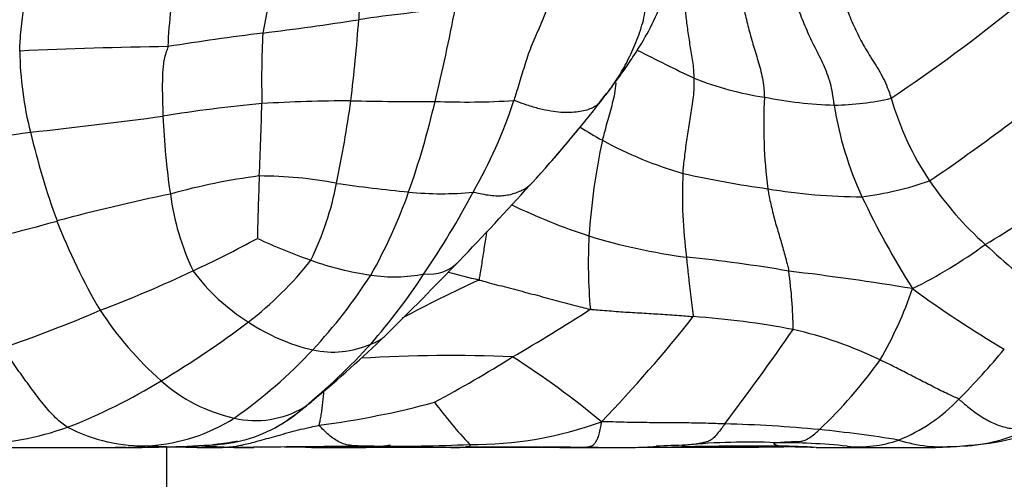
# Model space of a CAD drawing. Units: millimetres. Extents: x 0 to 1477, y 0 to 2766.
# Drawn here: x 267 to 288, y 2149 to 2159 of the extents above; entities that cross this region are included whole.
import ezdxf
from ezdxf import colors
from ezdxf.entities.mleader import LeaderData, LeaderLine
from ezdxf.math import Vec2, Vec3

# ---------------------------------------------------------------- set-up
doc = ezdxf.new("R2010")
doc.units = ezdxf.units.MM
doc.layers.add('DV7_Défaut', color=7, linetype='Continuous')
doc.layers.add('Défaut', color=7, linetype='Continuous')

# ---------------------------------------------------------------- blocks, each defined once
blk = doc.blocks.new('_DOT')
at = {"color": 0}
blk.add_line((0, 0), (-1, 0), dxfattribs=at)
at = {"color": 0, "const_width": 0.333}
blk.add_lwpolyline([(-0.1665, 0, 1), (0.1665, 0, 1)], format="xyb", close=True, dxfattribs=at)
blk = doc.blocks.new('SE6')
at = {"layer": 'DV7_Défaut', "color": 7, "linetype": 'Continuous'}
for p, q in [((266.281, 2149.768), (268.638, 2149.768)), ((268.861, 2149.768), (268.638, 2149.768)), ((269.738, 2148.423), (269.738, 2149.787)), ((270.378, 2149.768), (270.8, 2149.768)), ((271.344, 2149.768), (270.8, 2149.768)), ((272.811, 2149.768), (273.16, 2149.768)), ((273.16, 2149.768), (273.641, 2149.768)), ((275.769, 2149.768), (275.962, 2149.773)), ((278.093, 2149.768), (278.445, 2149.768)), ((278.445, 2149.768), (278.904, 2149.768)), ((278.904, 2149.768), (279.639, 2149.768)), ((284.376, 2149.768), (286.074, 2149.768)), ((286.064, 2149.772), (286.397, 2149.787))]:
    blk.add_line(p, q, dxfattribs=at)
for centre, radius, start, end in [((304.344, 2152.453), 33.138, 165.1677, 169.3554), ((277.437, 2158.72), 3.626, 153.3924, 177.8336), ((281.296, 2157.773), 11.551, 169.5751, 177.4472), ((278.359, 2128.432), 30.763, 94.6493, 98.4976), ((231.601, 2167.672), 45.089, 346.4683, 349.0321), ((263.398, 2189.455), 38.904, 303.9674, 308.8423), ((261.117, 2242.589), 84.689, 277.23072, 278.62247), ((242.242, 2161.061), 31.649, 352.8777, 356.008), ((281.212, 2084.818), 74.357, 97.29009, 98.86173), ((290.271, 2157.575), 18.521, 176.9094, 181.5388), ((271.322, 2055.981), 102.319, 90.87625, 92.64087), ((300.822, 2199.234), 46.123, 242.7957, 244.4753), ((274.172, 2158.319), 7.566, 180.9713, 194.1502), ((260.883, 2192.268), 44.554, 304.2357, 309.3133), ((283.413, 2163.82), 6.679, 248.3396, 261.6045), ((260.289, 2172.283), 24.043, 320.7213, 321.8409), ((293.357, 2156.646), 10.934, 177.0287, 187.2423), ((284.195, 2166.074), 9.034, 258.7828, 268.2734), ((283.881, 2162.493), 5.449, 270.4432, 283.3008), ((291.091, 2158.888), 6.194, 195.9049, 213.8944), ((274.843, 2124.568), 32.656, 95.4247, 99.1446), ((183.636, 2159.476), 88.153, 357.43911, 358.44117), ((274, 2115.4), 41.738, 90.4855, 93.0818), ((248.345, 2160.628), 25.541, 348.1474, 352.1437), ((274.997, 2214.41), 57.29, 268.6488, 270.4408), ((257.201, 2161.405), 18.733, 340.6495, 346.7843), ((276.097, 2173.166), 16.057, 267.6474, 273.6256), ((267.299, 2160.341), 10.322, 330.1027, 341.942), ((256.702, 2174.441), 28.203, 317.4939, 322.1802), ((291.136, 2158.166), 7.3, 188.8423, 204.8582), ((256.124, 2257.124), 101.223, 276.0748, 277.68127), ((285.441, 2157.469), 15.802, 182.3928, 188.432), ((284.044, 2165.463), 10.466, 238.1492, 241.1515), ((257.497, 2218.723), 62.95, 276.00808, 278.53183), ((283.521, 2160.433), 17.149, 193.3641, 199.9493), ((258.665, 2172.858), 25.682, 318.1289, 320.4661), ((293.45, 2153.229), 14.778, 168.0216, 175.9839), ((283.059, 2163.756), 8.495, 241.4137, 253.9221), ((269.129, 2183.977), 34.898, 301.0585, 307.118), ((273.251, 2143.106), 12.528, 97.11, 105.9415), ((332.037, 2153.074), 60.387, 177.66235, 178.91869), ((271.694, 2146.715), 8.823, 79.2349, 89.9542), ((290.434, 2155.134), 9.739, 177.2999, 187.7934), ((285.361, 2176.237), 21.162, 257.2946, 262.2577), ((267.025, 2156.585), 6.43, 333.8364, 349.2167), ((278.182, 2189.293), 34.255, 261.8763, 264.4613), ((230.287, 2197.736), 63.415, 316.05896, 318.04977), ((283.614, 2162.188), 7.147, 277.2224, 289.0767), ((292.192, 2159.707), 7.565, 214.3997, 228.0403), ((277.935, 2115.407), 40.567, 101.5534, 105.0515), ((275.167, 2155.851), 5.402, 187.4402, 205.5094), ((264.313, 2158.943), 11.207, 330.5502, 340.4791), ((275.573, 2161.865), 6.704, 264.0286, 275.77), ((259.145, 2164.306), 19.377, 325.9593, 331.9563), ((284.498, 2166.811), 11.713, 260.2289, 270.0705), ((301.52, 2163.197), 18.838, 205.4654, 212.2493), ((283.129, 2167.623), 14.071, 244.4223, 251.6938), ((257.332, 2190.349), 37.158, 281.9926, 285.7222), ((279.627, 2159.315), 13.111, 201.1638, 210.3769), ((289.522, 2153.686), 10.828, 176.9381, 185.1868), ((282.454, 2166.512), 12.808, 252.9969, 262.5143), ((261.681, 2172.351), 20.702, 294.5776, 298.8214), ((277.093, 2165.883), 12.872, 245.037, 250.4973), ((280.713, 2162.932), 10.934, 296.4775, 305.958), ((306.562, 2175.587), 28.982, 227.9036, 231.3156), ((277.949, 2124.931), 29.021, 80.0638, 84.3904), ((266.826, 2158.446), 7.596, 307.7086, 321.8141), ((274.978, 2159.81), 6.441, 250.1982, 261.9113), ((215.611, 2211.94), 83.839, 314.50173, 316.02873), ((275.305, 2154.342), 0.89, 263.3523, 316.4257), ((259.574, 2176.004), 24.903, 290.5506, 295.4906), ((273.687, 2156.022), 4.215, 216.3318, 238.2921), ((264.651, 2159.492), 11.201, 316.945, 327.2544), ((263.573, 2161.113), 13.922, 318.9412, 326.6455), ((274.563, 2156.683), 3.287, 261.4143, 281.214), ((291.496, 2212.422), 60.998, 255.01536, 255.64183), ((273.713, 2152.201), 9.337, 0.4535, 8.1001), ((276.133, 2095.734), 58.184, 80.6481, 83.26551), ((288.241, 2127.394), 28.522, 114.5958, 118.2493), ((277.168, 2156.063), 8.912, 330.1716, 340.8863), ((299.033, 2171.407), 22.677, 233.6388, 239.5441), ((257.313, 2178.143), 27.733, 288.8063, 293.3742), ((274.525, 2156.758), 7.425, 213.2637, 228.6), ((255.332, 2189.05), 43.228, 300.2158, 302.7824), ((256.601, 2171.855), 31.055, 316.0927, 321.5637), ((279.719, 2134.903), 17.689, 79.1471, 86.0843), ((259.396, 2168.406), 20.021, 300.6884, 307.0955), ((273.719, 2155.749), 4.003, 235.8527, 257.254), ((256.775, 2170.359), 25.331, 309.427, 314.0188), ((235.087, 2185.507), 58.35, 322.85316, 325.28317), ((281.123, 2143.776), 8.715, 64.3246, 77.2291), ((264.411, 2160.737), 13.046, 309.1734, 317.7703), ((273.266, 2153.765), 1.968, 257.3559, 294.1306), ((265.14, 2159.015), 10.518, 304.9675, 317.025), ((275.757, 2121.9), 29.825, 87.4435, 93.64), ((274.974, 2162.332), 16.357, 315.1557, 320.1855), ((261.739, 2176.23), 28.94, 298.2245, 302.0275), ((266.738, 2135.508), 19.212, 50.435, 57.4073), ((276.43, 2157.716), 10.428, 313.501, 324.3015), ((263.024, 2161.968), 12.635, 291.3583, 301.4414), ((271.914, 2153.775), 3.461, 228.3619, 257.5586), ((268.805, 2155.419), 6.153, 303.4811, 311.2548), ((270.562, 2168.804), 18.716, 277.4136, 285.064), ((283.985, 2157.096), 10.666, 216.6354, 222.9112), ((283.939, 2153.302), 3.634, 291.8505, 316.4319), ((271.625, 2152.358), 2.015, 256.881, 300.6057), ((270.666, 2152.805), 2.95, 297.5815, 312.3019), ((269.117, 2153.63), 3.83, 273.8603, 302.3718), ((270.576, 2152.904), 3.08, 273.6702, 301.803), ((276.247, 2157.737), 7.904, 269.4625, 290.1935), ((280.938, 2122.4), 27.879, 84.5036, 88.6452), ((286.533, 2154.591), 4.778, 273.7951, 297.9235), ((265.437, 2156.374), 6.549, 271.7872, 289.521), ((269.252, 2153.358), 3.552, 242.7441, 271.9942), ((280.59, 2120.791), 29.515, 80.8344, 84.1297), ((286.485, 2153.361), 3.565, 273.0789, 296.1255), ((268.777, 2182.805), 33.035, 270.1067, 273.4642), ((269.926, 2156.784), 6.997, 265.4877, 276.9487), ((269.926, 2156.784), 6.997, 276.9487, 280.7391), ((274.347, 2193.338), 43.542, 269.6823, 272.4038), ((282.088, 2136.137), 13.748, 87.5603, 95.461), ((282.798, 2136.622), 13.25, 83.9419, 90.5379), ((284.452, 2152.304), 2.519, 264.168, 289.4581), ((286.234, 2152.912), 3.128, 252.4482, 275.154), ((268.569, 2157.736), 7.968, 270.4928, 275.807), ((269.378, 2104.742), 45.038, 88.7273, 89.5427), ((271.53, 2165.254), 15.483, 265.7959, 268.1501), ((270.69, 2154.606), 4.839, 271.3029, 274.0329), ((271.582, 2163.938), 14.17, 267.7689, 270.0082), ((271.493, 2156.425), 6.651, 267.7192, 270.7775), ((270.416, 2187.864), 38.099, 271.3846, 271.7436), ((275.112, 1860.558), 289.238, 90.33483, 90.69898), ((272.048, 2126.87), 22.911, 88.0503, 89.5274), ((272.996, 2245.271), 95.482, 270.24606, 270.66547), ((273.841, 2085.777), 64.015, 89.61432, 90.37565), ((274.183, 1423.09), 726.679, 89.957241, 90.042758), ((275.261, 1525.665), 624.103, 89.953214, 90.049188), ((275.76, 2175.888), 26.113, 268.0842, 270.6985), ((275.818, 2149.849), 0.0729, 275.7742, 276.114), ((276.724, 2003.696), 146.078, 89.46069, 90.2989), ((277.071, 2007.294), 142.486, 90.13313, 90.39902), ((276.901, 2023.875), 125.905, 89.63896, 90.08761), ((277.071, 2007.294), 142.486, 89.41775, 89.74172), ((278.559, 2148.519), 1.255, 91.8264, 95.1884), ((278.106, 2097.901), 51.873, 89.118, 89.544), ((279.082, 2164.938), 15.179, 272.0777, 274.005), ((274.798, 3928.418), 1778.651, 270.159603, 270.190931), ((278.514, 2329.776), 180.005, 270.40963, 270.69513), ((281.991, 2108.314), 41.525, 91.6718, 92.5595), ((282.145, 2084.41), 65.39, 89.44611, 91.26773), ((280.268, 2593.444), 443.668, 270.05902, 270.33386), ((282.843, 2141.532), 8.266, 85.1679, 90.457), ((282.518, 2121.646), 28.14, 88.001, 89.3174), ((283.958, 2408.33), 258.562, 269.90724, 270.09276), ((286.752, 2164.548), 14.969, 260.1675, 260.867), ((285.183, 2178.383), 28.617, 271.6475, 272.6679), ((285.747, 2160.803), 11.035, 272.9839, 275.736)]:
    blk.add_arc(centre, radius, start, end, dxfattribs=at)
for points, knots in [([(266.607, 2158.191), (266.608, 2158.213), (266.611, 2158.305), (266.621, 2158.486), (266.646, 2158.714), (266.676, 2158.954), (266.706, 2159.192), (266.733, 2159.427), (266.76, 2159.659), (266.781, 2159.891), (266.8, 2160.121), (266.806, 2160.352), (266.804, 2160.568), (266.8, 2160.728), (266.798, 2160.808), (266.799, 2160.835)], [0, 0, 0, 0, 0.022727, 0.090909, 0.181818, 0.272727, 0.363636, 0.454545, 0.545455, 0.636364, 0.727273, 0.818182, 0.909091, 0.977273, 1, 1, 1, 1]), ([(279.194, 2157.428), (279.296, 2157.566), (279.448, 2157.771), (279.718, 2158.173), (279.997, 2158.633), (280.225, 2159.11), (280.277, 2159.487), (280.252, 2159.691), (280.231, 2159.78), (280.22, 2159.825)], [0, 0, 0, 0, 0.172649, 0.304333, 0.527424, 0.771576, 0.888427, 0.951653, 1, 1, 1, 1]), ([(277.876, 2159.343), (277.873, 2159.327), (277.856, 2159.262), (277.821, 2159.129), (277.759, 2158.939), (277.674, 2158.728), (277.58, 2158.524), (277.493, 2158.323), (277.418, 2158.123), (277.352, 2157.923), (277.29, 2157.725), (277.231, 2157.528), (277.177, 2157.349), (277.137, 2157.221), (277.117, 2157.157), (277.112, 2157.141)], [0, 0, 0, 0, 0.022727, 0.090909, 0.181818, 0.272727, 0.363636, 0.454545, 0.545455, 0.636364, 0.727273, 0.818182, 0.909091, 0.977273, 1, 1, 1, 1]), ([(279.185, 2157.415), (279.203, 2157.441), (279.26, 2157.522), (279.351, 2157.664), (279.456, 2157.844), (279.552, 2158.031), (279.644, 2158.225), (279.728, 2158.426), (279.805, 2158.632), (279.869, 2158.848), (279.908, 2159.057), (279.91, 2159.22), (279.907, 2159.302), (279.906, 2159.321)], [0, 0, 0, 0, 0.051479, 0.156871, 0.262262, 0.367653, 0.473044, 0.578435, 0.683826, 0.789218, 0.894609, 0.973652, 1, 1, 1, 1]), ([(280.947, 2157.613), (280.947, 2157.628), (280.944, 2157.69), (280.937, 2157.813), (280.918, 2157.974), (280.891, 2158.141), (280.863, 2158.304), (280.837, 2158.465), (280.813, 2158.625), (280.792, 2158.787), (280.774, 2158.95), (280.76, 2159.114), (280.749, 2159.264), (280.741, 2159.373), (280.738, 2159.427), (280.737, 2159.44)], [0, 0, 0, 0, 0.022727, 0.090909, 0.181818, 0.272727, 0.363636, 0.454545, 0.545455, 0.636364, 0.727273, 0.818182, 0.909091, 0.977273, 1, 1, 1, 1]), ([(281.976, 2159.209), (281.979, 2159.194), (281.992, 2159.136), (282.017, 2159.019), (282.055, 2158.859), (282.098, 2158.685), (282.145, 2158.512), (282.194, 2158.34), (282.247, 2158.166), (282.302, 2157.99), (282.355, 2157.807), (282.399, 2157.615), (282.425, 2157.43), (282.434, 2157.296), (282.437, 2157.229), (282.437, 2157.213)], [0, 0, 0, 0, 0.022727, 0.090909, 0.181818, 0.272727, 0.363636, 0.454545, 0.545455, 0.636364, 0.727273, 0.818182, 0.909091, 0.977273, 1, 1, 1, 1]), ([(283.923, 2157.044), (283.92, 2157.06), (283.912, 2157.126), (283.894, 2157.259), (283.858, 2157.449), (283.796, 2157.659), (283.717, 2157.858), (283.628, 2158.045), (283.536, 2158.224), (283.448, 2158.403), (283.364, 2158.584), (283.285, 2158.766), (283.218, 2158.936), (283.172, 2159.061), (283.148, 2159.123), (283.143, 2159.139)], [0, 0, 0, 0, 0.022727, 0.090909, 0.181818, 0.272727, 0.363636, 0.454545, 0.545455, 0.636364, 0.727273, 0.818182, 0.909091, 0.977273, 1, 1, 1, 1]), ([(284.151, 2159.183), (284.157, 2159.168), (284.181, 2159.107), (284.228, 2158.984), (284.298, 2158.817), (284.379, 2158.636), (284.466, 2158.458), (284.562, 2158.283), (284.668, 2158.11), (284.78, 2157.935), (284.893, 2157.754), (284.992, 2157.563), (285.065, 2157.388), (285.108, 2157.266), (285.129, 2157.205), (285.134, 2157.19)], [0, 0, 0, 0, 0.022727, 0.090909, 0.181818, 0.272727, 0.363636, 0.454545, 0.545455, 0.636364, 0.727273, 0.818182, 0.909091, 0.977273, 1, 1, 1, 1]), ([(269.757, 2158.287), (269.755, 2158.276), (269.741, 2158.231), (269.712, 2158.141), (269.674, 2158.017), (269.656, 2157.879), (269.645, 2157.741), (269.64, 2157.606), (269.639, 2157.472), (269.639, 2157.338), (269.642, 2157.205), (269.644, 2157.073), (269.649, 2156.952), (269.651, 2156.864), (269.653, 2156.82), (269.653, 2156.809)], [0, 0, 0, 0, 0.022727, 0.090909, 0.181818, 0.272727, 0.363636, 0.454545, 0.545455, 0.636364, 0.727273, 0.818182, 0.909091, 0.977273, 1, 1, 1, 1]), ([(280.707, 2155.593), (280.708, 2155.607), (280.713, 2155.665), (280.725, 2155.78), (280.743, 2155.94), (280.765, 2156.116), (280.789, 2156.294), (280.815, 2156.473), (280.844, 2156.653), (280.875, 2156.837), (280.906, 2157.023), (280.933, 2157.215), (280.948, 2157.397), (280.949, 2157.53), (280.948, 2157.596), (280.947, 2157.613)], [0, 0, 0, 0, 0.022727, 0.090909, 0.181818, 0.272727, 0.363636, 0.454545, 0.545455, 0.636364, 0.727273, 0.818182, 0.909091, 0.977273, 1, 1, 1, 1]), ([(279.281, 2157.518), (279.281, 2157.514), (279.275, 2157.437), (279.255, 2157.287), (279.206, 2157.08), (279.151, 2156.881), (279.097, 2156.685), (279.049, 2156.506), (279.015, 2156.377), (278.998, 2156.312), (278.994, 2156.296)], [0, 0, 0, 0, 0.009512, 0.174593, 0.339675, 0.504756, 0.669837, 0.834919, 0.95873, 1, 1, 1, 1]), ([(278.999, 2157.173), (279.013, 2157.19), (279.054, 2157.242), (279.116, 2157.32), (279.165, 2157.387), (279.185, 2157.415)], [0, 0, 0, 0, 0.165394, 0.661577, 1, 1, 1, 1]), ([(278.999, 2157.173), (278.993, 2157.163), (278.973, 2157.138), (278.932, 2157.088), (278.864, 2157.029), (278.763, 2156.973), (278.633, 2156.926), (278.482, 2156.897), (278.31, 2156.882), (278.117, 2156.885), (277.899, 2156.911), (277.659, 2156.962), (277.417, 2157.033), (277.229, 2157.101), (277.135, 2157.136), (277.112, 2157.141)], [0, 0, 0, 0, 0.022727, 0.090909, 0.181818, 0.272727, 0.363636, 0.454545, 0.545455, 0.636364, 0.727273, 0.818182, 0.909091, 0.977273, 1, 1, 1, 1]), ([(276.247, 2155.196), (276.263, 2155.194), (276.325, 2155.179), (276.448, 2155.152), (276.608, 2155.126), (276.768, 2155.116), (276.912, 2155.122), (277.041, 2155.145), (277.155, 2155.18), (277.26, 2155.222), (277.354, 2155.271), (277.433, 2155.326), (277.476, 2155.366), (277.496, 2155.388), (277.497, 2155.389)], [0, 0, 0, 0, 0.0248262, 0.0993047, 0.1986093, 0.297914, 0.3972186, 0.4965233, 0.5958279, 0.6951326, 0.7944372, 0.8937419, 0.9930465, 1, 1, 1, 1]), ([(282.51, 2155.267), (282.512, 2155.253), (282.522, 2155.198), (282.543, 2155.088), (282.574, 2154.938), (282.612, 2154.775), (282.654, 2154.611), (282.701, 2154.447), (282.75, 2154.287), (282.796, 2154.131), (282.84, 2153.978), (282.883, 2153.824), (282.918, 2153.684), (282.942, 2153.581), (282.954, 2153.53), (282.957, 2153.517)], [0, 0, 0, 0, 0.022727, 0.090909, 0.181818, 0.272727, 0.363636, 0.454545, 0.545455, 0.636364, 0.727273, 0.818182, 0.909091, 0.977273, 1, 1, 1, 1]), ([(276.369, 2153.328), (276.38, 2153.338), (276.388, 2153.39), (276.405, 2153.495), (276.429, 2153.639), (276.454, 2153.797), (276.478, 2153.956), (276.503, 2154.116), (276.523, 2154.249), (276.536, 2154.329), (276.54, 2154.354)], [0, 0, 0, 0, 0.038652, 0.154609, 0.309217, 0.463826, 0.618434, 0.773043, 0.927651, 1, 1, 1, 1]), ([(280.927, 2152.55), (280.932, 2152.561), (280.927, 2152.599), (280.917, 2152.676), (280.904, 2152.781), (280.889, 2152.896), (280.875, 2153.011), (280.862, 2153.125), (280.849, 2153.239), (280.836, 2153.353), (280.824, 2153.466), (280.812, 2153.58), (280.8, 2153.686), (280.791, 2153.764), (280.787, 2153.803), (280.786, 2153.813)], [0, 0, 0, 0, 0.022727, 0.090909, 0.181818, 0.272727, 0.363636, 0.454545, 0.545455, 0.636364, 0.727273, 0.818182, 0.909091, 0.977273, 1, 1, 1, 1]), ([(276.369, 2153.328), (276.387, 2153.324), (276.459, 2153.305), (276.603, 2153.267), (276.8, 2153.215), (277.016, 2153.159), (277.232, 2153.102), (277.448, 2153.045), (277.662, 2152.989), (277.877, 2152.931), (278.093, 2152.872), (278.308, 2152.815), (278.505, 2152.765), (278.648, 2152.728), (278.719, 2152.71), (278.738, 2152.707)], [0, 0, 0, 0, 0.022727, 0.090909, 0.181818, 0.272727, 0.363636, 0.454545, 0.545455, 0.636364, 0.727273, 0.818182, 0.909091, 0.977273, 1, 1, 1, 1]), ([(278.738, 2152.707), (278.754, 2152.704), (278.82, 2152.699), (278.954, 2152.689), (279.137, 2152.674), (279.337, 2152.659), (279.536, 2152.645), (279.734, 2152.633), (279.932, 2152.622), (280.13, 2152.61), (280.329, 2152.597), (280.528, 2152.583), (280.71, 2152.569), (280.843, 2152.558), (280.91, 2152.552), (280.927, 2152.55)], [0, 0, 0, 0, 0.022727, 0.090909, 0.181818, 0.272727, 0.363636, 0.454545, 0.545455, 0.636364, 0.727273, 0.818182, 0.909091, 0.977273, 1, 1, 1, 1]), ([(274.071, 2151.969), (274.082, 2151.973), (274.121, 2151.986), (274.197, 2152.015), (274.29, 2152.069), (274.349, 2152.117), (274.377, 2152.144), (274.377, 2152.144)], [0, 0, 0, 0, 0.083301, 0.333203, 0.666406, 0.999609, 1, 1, 1, 1]), ([(267.625, 2150.201), (267.613, 2150.209), (267.563, 2150.244), (267.465, 2150.316), (267.336, 2150.434), (267.203, 2150.579), (267.075, 2150.733), (266.952, 2150.894), (266.83, 2151.059), (266.71, 2151.223), (266.591, 2151.387), (266.476, 2151.553), (266.373, 2151.707), (266.299, 2151.82), (266.263, 2151.876), (266.254, 2151.89)], [0, 0, 0, 0, 0.022727, 0.090909, 0.181818, 0.272727, 0.363636, 0.454545, 0.545455, 0.636364, 0.727273, 0.818182, 0.909091, 0.977273, 1, 1, 1, 1]), ([(286.572, 2150.798), (286.561, 2150.805), (286.51, 2150.828), (286.407, 2150.874), (286.268, 2150.94), (286.117, 2151.015), (285.966, 2151.091), (285.815, 2151.169), (285.665, 2151.246), (285.514, 2151.324), (285.362, 2151.402), (285.208, 2151.48), (285.067, 2151.55), (284.963, 2151.6), (284.912, 2151.624), (284.899, 2151.63)], [0, 0, 0, 0, 0.022727, 0.090909, 0.181818, 0.272727, 0.363636, 0.454545, 0.545455, 0.636364, 0.727273, 0.818182, 0.909091, 0.977273, 1, 1, 1, 1]), ([(272.977, 2150.244), (272.973, 2150.252), (272.982, 2150.288), (272.999, 2150.361), (273.019, 2150.468), (273.036, 2150.59), (273.051, 2150.715), (273.065, 2150.841), (273.074, 2150.929), (273.079, 2150.975), (273.08, 2150.979)], [0, 0, 0, 0, 0.041074, 0.164297, 0.328594, 0.492891, 0.657188, 0.821485, 0.985782, 1, 1, 1, 1]), ([(272.651, 2150.624), (272.664, 2150.632), (272.707, 2150.661), (272.78, 2150.714), (272.836, 2150.766), (272.863, 2150.794)], [0, 0, 0, 0, 0.143881, 0.575523, 1, 1, 1, 1]), ([(286.572, 2150.798), (286.583, 2150.79), (286.624, 2150.754), (286.704, 2150.683), (286.817, 2150.591), (286.943, 2150.499), (287.069, 2150.414), (287.196, 2150.34), (287.326, 2150.276), (287.46, 2150.225), (287.599, 2150.189), (287.745, 2150.166), (287.886, 2150.154), (287.99, 2150.157), (288.042, 2150.159), (288.055, 2150.16)], [0, 0, 0, 0, 0.022727, 0.090909, 0.181818, 0.272727, 0.363636, 0.454545, 0.545455, 0.636364, 0.727273, 0.818182, 0.909091, 0.977273, 1, 1, 1, 1]), ([(278.519, 2149.773), (278.522, 2149.773), (278.535, 2149.773), (278.563, 2149.774), (278.602, 2149.775), (278.649, 2149.778), (278.698, 2149.785), (278.745, 2149.798), (278.791, 2149.819), (278.836, 2149.859), (278.878, 2149.927), (278.919, 2150.016), (278.949, 2150.135), (278.966, 2150.244), (278.973, 2150.301), (278.975, 2150.319)], [0, 0, 0, 0, 0.022727, 0.090909, 0.181818, 0.272727, 0.363636, 0.454545, 0.545455, 0.636364, 0.727273, 0.818182, 0.909091, 0.977273, 1, 1, 1, 1]), ([(281.597, 2150.272), (281.578, 2150.272), (281.5, 2150.275), (281.343, 2150.28), (281.128, 2150.286), (280.891, 2150.291), (280.653, 2150.293), (280.414, 2150.296), (280.176, 2150.297), (279.937, 2150.298), (279.698, 2150.3), (279.459, 2150.306), (279.24, 2150.312), (279.081, 2150.316), (279.002, 2150.318), (278.975, 2150.319)], [0, 0, 0, 0, 0.022727, 0.090909, 0.181818, 0.272727, 0.363636, 0.454545, 0.545455, 0.636364, 0.727273, 0.818182, 0.909091, 0.977273, 1, 1, 1, 1]), ([(281.597, 2150.272), (281.589, 2150.26), (281.558, 2150.217), (281.497, 2150.132), (281.413, 2150.029), (281.326, 2149.94), (281.244, 2149.896), (281.165, 2149.88), (281.089, 2149.86), (281.015, 2149.845), (280.946, 2149.837), (280.884, 2149.832), (280.834, 2149.828), (280.8, 2149.824), (280.783, 2149.822), (280.78, 2149.822)], [0, 0, 0, 0, 0.022727, 0.090909, 0.181818, 0.272727, 0.363636, 0.454545, 0.545455, 0.636364, 0.727273, 0.818182, 0.909091, 0.977273, 1, 1, 1, 1]), ([(271.03, 2149.779), (271.04, 2149.78), (271.078, 2149.783), (271.156, 2149.791), (271.267, 2149.809), (271.4, 2149.837), (271.548, 2149.875), (271.715, 2149.92), (271.9, 2149.971), (272.102, 2150.027), (272.313, 2150.087), (272.531, 2150.145), (272.735, 2150.192), (272.884, 2150.224), (272.958, 2150.241), (272.977, 2150.244)], [0, 0, 0, 0, 0.022727, 0.090909, 0.181818, 0.272727, 0.363636, 0.454545, 0.545455, 0.636364, 0.727273, 0.818182, 0.909091, 0.977273, 1, 1, 1, 1]), ([(274.105, 2149.796), (274.099, 2149.796), (274.071, 2149.796), (274.017, 2149.796), (273.94, 2149.797), (273.845, 2149.8), (273.748, 2149.805), (273.644, 2149.813), (273.539, 2149.832), (273.431, 2149.87), (273.32, 2149.931), (273.208, 2150.009), (273.103, 2150.102), (273.022, 2150.187), (272.982, 2150.232), (272.977, 2150.244)], [0, 0, 0, 0, 0.022727, 0.090909, 0.181818, 0.272727, 0.363636, 0.454545, 0.545455, 0.636364, 0.727273, 0.818182, 0.909091, 0.977273, 1, 1, 1, 1]), ([(282.673, 2149.872), (282.676, 2149.872), (282.694, 2149.874), (282.728, 2149.878), (282.781, 2149.883), (282.855, 2149.887), (282.934, 2149.892), (283.022, 2149.895), (283.113, 2149.896), (283.209, 2149.899), (283.307, 2149.923), (283.405, 2149.982), (283.499, 2150.051), (283.566, 2150.112), (283.6, 2150.143), (283.608, 2150.151)], [0, 0, 0, 0, 0.022727, 0.090909, 0.181818, 0.272727, 0.363636, 0.454545, 0.545455, 0.636364, 0.727273, 0.818182, 0.909091, 0.977273, 1, 1, 1, 1]), ([(276.173, 2149.834), (276.174, 2149.832), (276.176, 2149.827), (276.18, 2149.817), (276.18, 2149.807), (276.175, 2149.796), (276.166, 2149.788), (276.155, 2149.786), (276.142, 2149.787), (276.129, 2149.788), (276.116, 2149.787), (276.104, 2149.783), (276.092, 2149.779), (276.084, 2149.777), (276.079, 2149.777), (276.078, 2149.777)], [0, 0, 0, 0, 0.022727, 0.090909, 0.181818, 0.272727, 0.363636, 0.454545, 0.545455, 0.636364, 0.727273, 0.818182, 0.909091, 0.977273, 1, 1, 1, 1]), ([(282.673, 2149.872), (282.67, 2149.871), (282.663, 2149.869), (282.65, 2149.864), (282.639, 2149.858), (282.638, 2149.85), (282.646, 2149.843), (282.659, 2149.836), (282.676, 2149.829), (282.692, 2149.823), (282.711, 2149.816), (282.731, 2149.81), (282.752, 2149.804), (282.767, 2149.8), (282.775, 2149.798), (282.777, 2149.797)], [0, 0, 0, 0, 0.022727, 0.090909, 0.181818, 0.272727, 0.363636, 0.454545, 0.545455, 0.636364, 0.727273, 0.818182, 0.909091, 0.977273, 1, 1, 1, 1]), ([(273.641, 2149.768), (273.648, 2149.768), (273.695, 2149.769), (273.782, 2149.769), (273.904, 2149.771), (274.027, 2149.776), (274.154, 2149.784), (274.278, 2149.792), (274.365, 2149.797), (274.406, 2149.798)], [0, 0, 0, 0, 0.03318, 0.198056, 0.362932, 0.527808, 0.692683, 0.857559, 1, 1, 1, 1]), ([(274.492, 2149.811), (274.481, 2149.812), (274.458, 2149.812), (274.422, 2149.807), (274.383, 2149.801), (274.342, 2149.795), (274.301, 2149.791), (274.257, 2149.79), (274.209, 2149.793), (274.162, 2149.795), (274.127, 2149.796), (274.11, 2149.796), (274.105, 2149.796)], [0, 0, 0, 0, 0.09955, 0.212106, 0.324663, 0.437219, 0.549775, 0.662331, 0.774888, 0.887444, 0.971861, 1, 1, 1, 1]), ([(275.939, 2149.773), (275.941, 2149.773), (275.945, 2149.772), (275.952, 2149.771), (275.959, 2149.772), (275.962, 2149.773)], [0, 0, 0, 0, 0.138959, 0.555834, 1, 1, 1, 1]), ([(280.78, 2149.822), (280.777, 2149.821), (280.767, 2149.82), (280.749, 2149.817), (280.726, 2149.814), (280.711, 2149.811), (280.703, 2149.808), (280.696, 2149.804), (280.693, 2149.801), (280.69, 2149.798), (280.689, 2149.795), (280.689, 2149.792), (280.693, 2149.789), (280.696, 2149.786), (280.697, 2149.785), (280.698, 2149.784)], [0, 0, 0, 0, 0.022727, 0.090909, 0.181818, 0.272727, 0.363636, 0.454545, 0.545455, 0.636364, 0.727273, 0.818182, 0.909091, 0.977273, 1, 1, 1, 1])]:
    blk.add_open_spline(points, degree=3, knots=knots, dxfattribs=at)

msp = doc.modelspace()

# ---------------------------------------------------------------- block references
at = {"layer": 'Défaut'}
msp.add_blockref('SE6', (0, 0), dxfattribs=at)

# ---------------------------------------------------------------- leaders
at = {"layer": 'Défaut', "color": 7, "linetype": 'Continuous'}
ml = msp.add_multileader_mtext('Standard', dxfattribs=at)
ml.set_content('{\\pxsm0.9;\\fSolid Edge ISO|b1||i0||c0|p34;\\W1.;28/02/2024\\P}', color=256)
ml.set_leader_properties()
ml.set_arrow_properties(name='DOT')
ml.build(insert=Vec2(0, 0))
ml.multileader.update_dxf_attribs({"leader_type": 0, "dogleg_length": 0, "arrow_head_size": 12})
ctx = ml.context
ctx.base_point, ctx.char_height, ctx.arrow_head_size = Vec3(1389.738, 2758.751), 12, 12
notes = []
notes.append((ctx, [(0, (0, 0, 0), (0, 0), (1, 0), 1, [])]))
ctx.mtext.insert = Vec3(1391.738, 2764.751)
for ctx, leaders in notes:
    for number, flags, end, landing, length, lines in leaders:
        leader = LeaderData()
        leader.index, (leader.has_last_leader_line, leader.has_dogleg_vector, leader.attachment_direction) = number, flags
        leader.last_leader_point, leader.dogleg_vector, leader.dogleg_length = Vec3(end), Vec3(landing), length
        for number, points, colour, breaks in lines:
            line = LeaderLine()
            line.index, line.vertices, line.color, line.breaks = number, Vec3.list(points), colors.encode_raw_color(colour), breaks
            leader.lines.append(line)
        ctx.leaders.append(leader)

doc.saveas('drawing.dxf')
